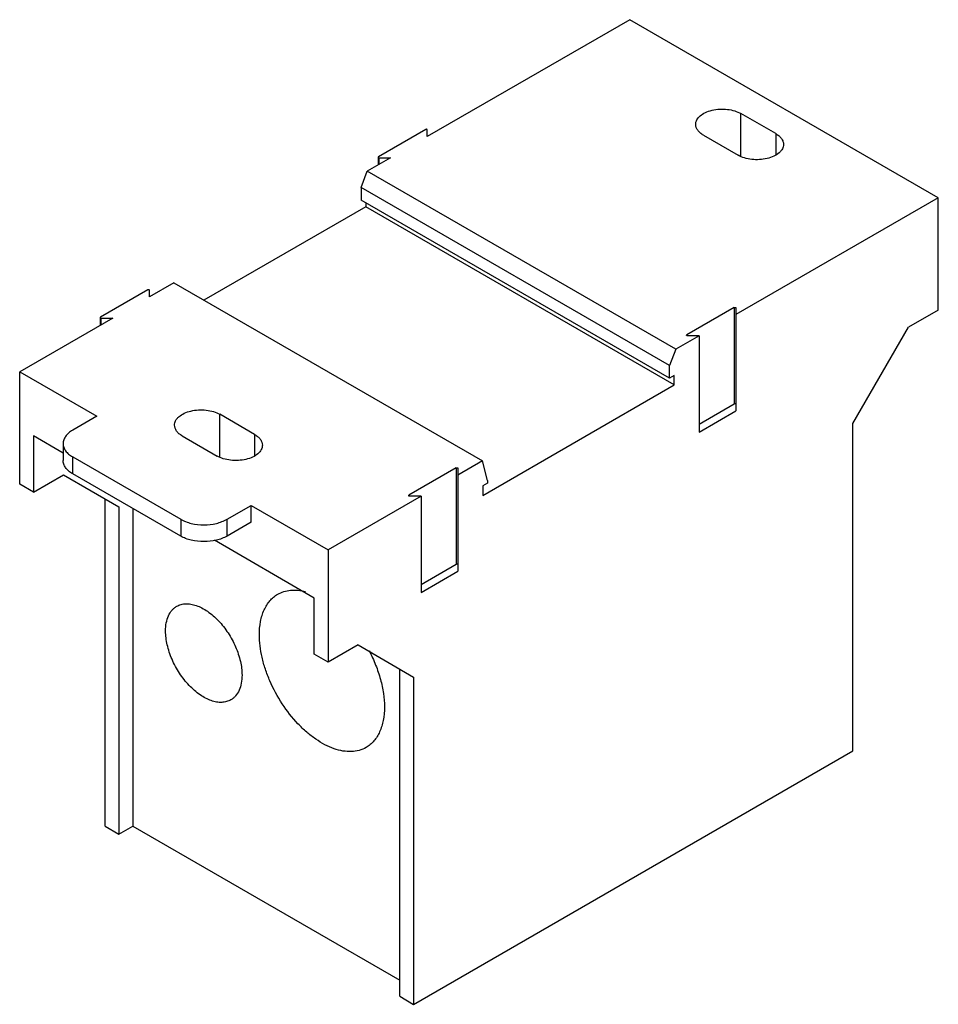
# Model space of a CAD drawing. Units: millimetres. Extents: x 18 to 136, y 44 to 171.
import ezdxf

# ---------------------------------------------------------------- set-up
doc = ezdxf.new("R2010")
doc.units = ezdxf.units.MM
doc.header["$LTSCALE"] = 13.96888
doc.layers.get('0').update_dxf_attribs({"linetype": 'CONTINUOUS'})

msp = doc.modelspace()

# ---------------------------------------------------------------- linework, layer by layer
at = {"color": 7}
for p, q in [((96.42, 171.05), (70.26, 155.95)), ((136.3, 148.03), (96.42, 171.05)), ((110.79, 153.41), (110.79, 158.92)), ((115.28, 156.33), (110.79, 158.92)), ((70.05, 156.86), (63.94, 153.34)), ((70.26, 155.95), (70.26, 156.81)), ((105.94, 156.12), (110.43, 153.53)), ((115.28, 156.33), (115.28, 153.53)), ((65.52, 153.21), (62.5, 151.47)), ((63.9, 153.28), (63.9, 152.28)), ((64.03, 152.35), (64.03, 153.21)), ((64.03, 153.21), (65.52, 153.21)), ((61.69, 149.36), (62.5, 151.47)), ((102.38, 128.45), (62.5, 151.47)), ((61.69, 149.36), (61.69, 147.73)), ((101.56, 126.34), (61.69, 149.36)), ((101.56, 124.71), (61.69, 147.73)), ((136.3, 148.03), (110.14, 132.93)), ((136.3, 133.52), (136.3, 148.03)), ((62.3, 146.86), (41.38, 134.78)), ((62.3, 147.37), (62.3, 146.86)), ((102.18, 123.84), (62.3, 146.86)), ((37.49, 137.03), (34.34, 135.21)), ((37.49, 137.03), (77.37, 114.01)), ((34.13, 136.12), (28.02, 132.6)), ((34.34, 135.21), (34.34, 136.07)), ((109.92, 133.84), (103.81, 130.32)), ((109.92, 133.84), (109.92, 121.4)), ((110.14, 133.79), (110.14, 120.49)), ((29.6, 132.47), (17.58, 125.53)), ((27.98, 132.55), (27.98, 131.54)), ((28.11, 131.61), (28.11, 132.47)), ((28.11, 132.47), (29.6, 132.47)), ((136.3, 133.52), (132.44, 131.29)), ((125.26, 118.85), (132.44, 131.29)), ((105.39, 130.19), (102.38, 128.45)), ((103.77, 130.26), (103.81, 130.32)), ((103.81, 130.23), (103.81, 130.32)), ((105.39, 130.19), (103.9, 130.19)), ((105.39, 130.19), (105.39, 117.75)), ((102.38, 128.45), (101.56, 126.34)), ((101.56, 124.71), (101.56, 126.34)), ((17.58, 111.01), (17.58, 125.53)), ((17.58, 125.53), (27.55, 119.78)), ((102.18, 125.07), (101.56, 124.71)), ((102.18, 123.84), (102.18, 125.07)), ((77.43, 109.56), (102.18, 123.84)), ((105.39, 118.78), (109.92, 121.4)), ((27.55, 119.78), (24.43, 117.98)), ((43.44, 114.53), (43.44, 120.04)), ((47.93, 117.44), (43.44, 120.04)), ((105.39, 117.75), (110.14, 120.49)), ((125.26, 76.54), (125.26, 118.85)), ((19.37, 117.24), (19.37, 109.98)), ((23.19, 115.03), (19.37, 117.24)), ((38.59, 117.24), (43.08, 114.64)), ((47.93, 117.44), (47.93, 114.65)), ((23.19, 116.25), (23.19, 114.07)), ((24.43, 112.35), (24.43, 114.53)), ((24.43, 114.53), (38.39, 106.47)), ((77.37, 114.01), (74.21, 112.19)), ((78.05, 111.46), (77.37, 114.01)), ((19.37, 109.98), (23.23, 112.2)), ((23.23, 112.2), (30.41, 108.06)), ((38.39, 104.29), (24.43, 112.35)), ((74, 113.1), (67.89, 109.58)), ((74, 113.1), (74, 100.66)), ((74.21, 113.05), (74.21, 99.75)), ((19.37, 109.98), (17.58, 111.01)), ((78.05, 111.14), (77.43, 110.78)), ((77.43, 110.78), (77.43, 109.56)), ((78.05, 111.46), (78.05, 111.14)), ((67.85, 109.53), (67.89, 109.58)), ((67.89, 109.49), (67.89, 109.58)), ((28.62, 66.78), (28.62, 109.09)), ((44.37, 106.47), (47.48, 108.27)), ((47.48, 106.09), (47.48, 108.27)), ((47.48, 108.27), (57.45, 102.51)), ((69.47, 109.45), (57.45, 102.51)), ((69.47, 109.45), (67.98, 109.45)), ((69.47, 109.45), (69.47, 97.01)), ((30.41, 108.06), (30.41, 65.75)), ((32.21, 107.86), (32.21, 66.78)), ((38.39, 106.47), (38.39, 104.29)), ((44.37, 104.29), (44.37, 106.47)), ((47.48, 106.09), (44.37, 104.29)), ((55.65, 96.29), (42.74, 103.75)), ((57.45, 102.51), (57.45, 87.99)), ((69.47, 98.05), (74, 100.66)), ((69.47, 97.01), (74.21, 99.75)), ((55.65, 89.03), (55.65, 96.29)), ((61.31, 90.22), (57.45, 87.99)), ((61.31, 90.22), (68.49, 86.07)), ((57.45, 87.99), (55.65, 89.03)), ((66.69, 44.8), (66.69, 87.11)), ((68.49, 86.07), (68.49, 43.76)), ((68.49, 43.76), (125.26, 76.54)), ((28.62, 66.78), (30.41, 65.75)), ((30.41, 65.75), (32.21, 66.78)), ((32.21, 66.78), (66.69, 46.88)), ((66.69, 44.8), (68.49, 43.76))]:
    msp.add_line(p, q, dxfattribs=at)
for points, knots in [([(104.94, 157.52), (104.94, 157.62), (104.97, 157.82), (105.08, 158.11), (105.27, 158.38), (105.62, 158.73), (106.21, 159.1), (107.07, 159.38), (108.04, 159.52), (109.03, 159.49), (109.96, 159.31), (110.54, 159.07), (110.79, 158.92)], [0, 0, 0, 0, 0.042858, 0.087484, 0.135318, 0.187279, 0.30454, 0.438205, 0.582548, 0.729712, 0.871306, 1, 1, 1, 1]), ([(70.26, 156.81), (70.26, 156.82), (70.25, 156.85), (70.22, 156.87), (70.17, 156.88), (70.11, 156.89), (70.07, 156.87), (70.05, 156.86)], [0, 0, 0, 0, 0.183392, 0.301681, 0.436209, 0.728801, 1, 1, 1, 1]), ([(105.94, 156.12), (105.79, 156.21), (105.52, 156.4), (105.19, 156.74), (104.99, 157.12), (104.94, 157.39), (104.94, 157.52)], [0, 0, 0, 0, 0.289704, 0.549092, 0.782221, 1, 1, 1, 1]), ([(115.28, 156.33), (115.43, 156.24), (115.71, 156.05), (116.03, 155.71), (116.24, 155.33), (116.29, 155.06), (116.29, 154.93)], [0, 0, 0, 0, 0.289704, 0.549092, 0.782221, 1, 1, 1, 1]), ([(116.29, 154.93), (116.29, 154.83), (116.26, 154.63), (116.15, 154.34), (115.96, 154.07), (115.61, 153.72), (115.01, 153.35), (114.15, 153.07), (113.19, 152.93), (112.2, 152.96), (111.26, 153.15), (110.69, 153.38), (110.43, 153.53)], [0, 0, 0, 0, 0.042858, 0.087484, 0.135318, 0.187279, 0.30454, 0.438205, 0.582548, 0.729712, 0.871306, 1, 1, 1, 1]), ([(63.94, 153.34), (63.94, 153.33), (63.92, 153.32), (63.91, 153.31), (63.9, 153.3)], [0, 0, 0, 0, 0.283011, 1, 1, 1, 1]), ([(63.9, 153.28), (63.9, 153.27), (63.91, 153.25), (63.94, 153.23), (63.98, 153.21), (64.01, 153.21), (64.03, 153.21)], [0, 0, 0, 0, 0.186331, 0.414711, 0.693132, 1, 1, 1, 1]), ([(34.34, 136.07), (34.34, 136.09), (34.33, 136.11), (34.29, 136.13), (34.25, 136.14), (34.19, 136.15), (34.14, 136.13), (34.13, 136.12)], [0, 0, 0, 0, 0.183392, 0.301681, 0.436209, 0.728801, 1, 1, 1, 1]), ([(109.92, 133.84), (109.94, 133.85), (109.99, 133.87), (110.04, 133.86), (110.09, 133.85), (110.12, 133.83), (110.14, 133.8), (110.14, 133.79)], [0, 0, 0, 0, 0.271199, 0.563791, 0.698319, 0.816608, 1, 1, 1, 1]), ([(28.02, 132.6), (28.01, 132.59), (28, 132.58), (27.99, 132.57), (27.98, 132.56)], [0, 0, 0, 0, 0.283011, 1, 1, 1, 1]), ([(27.98, 132.55), (27.98, 132.54), (27.99, 132.51), (28.02, 132.49), (28.06, 132.48), (28.09, 132.47), (28.11, 132.47)], [0, 0, 0, 0, 0.186331, 0.414711, 0.693132, 1, 1, 1, 1]), ([(103.9, 130.19), (103.89, 130.19), (103.85, 130.19), (103.81, 130.21), (103.78, 130.23), (103.77, 130.25), (103.77, 130.26)], [0, 0, 0, 0, 0.306868, 0.585289, 0.813669, 1, 1, 1, 1]), ([(110.14, 121.35), (110.14, 121.36), (110.12, 121.39), (110.09, 121.4), (110.04, 121.42), (109.99, 121.42), (109.94, 121.41), (109.92, 121.4)], [0, 0, 0, 0, 0.183392, 0.301681, 0.436209, 0.728801, 1, 1, 1, 1]), ([(37.59, 118.64), (37.59, 118.73), (37.61, 118.93), (37.73, 119.22), (37.91, 119.5), (38.27, 119.85), (38.86, 120.21), (39.72, 120.5), (40.69, 120.63), (41.68, 120.61), (42.61, 120.42), (43.19, 120.18), (43.44, 120.04)], [0, 0, 0, 0, 0.042858, 0.087484, 0.135318, 0.187279, 0.30454, 0.438205, 0.582548, 0.729712, 0.871306, 1, 1, 1, 1]), ([(38.59, 117.24), (38.44, 117.32), (38.17, 117.51), (37.84, 117.85), (37.64, 118.23), (37.59, 118.51), (37.59, 118.64)], [0, 0, 0, 0, 0.289704, 0.549092, 0.782221, 1, 1, 1, 1]), ([(24.43, 117.98), (24.24, 117.87), (23.91, 117.64), (23.51, 117.22), (23.25, 116.75), (23.19, 116.41), (23.19, 116.25)], [0, 0, 0, 0, 0.289705, 0.549091, 0.782218, 1, 1, 1, 1]), ([(47.93, 117.44), (48.08, 117.36), (48.36, 117.17), (48.68, 116.83), (48.89, 116.45), (48.94, 116.17), (48.94, 116.04)], [0, 0, 0, 0, 0.289704, 0.549092, 0.782221, 1, 1, 1, 1]), ([(23.19, 116.25), (23.19, 116.09), (23.25, 115.75), (23.51, 115.29), (23.91, 114.86), (24.24, 114.63), (24.43, 114.53)], [0, 0, 0, 0, 0.217782, 0.450908, 0.710295, 1, 1, 1, 1]), ([(48.94, 116.04), (48.94, 115.95), (48.91, 115.75), (48.8, 115.46), (48.61, 115.18), (48.26, 114.83), (47.66, 114.47), (46.8, 114.18), (45.84, 114.05), (44.85, 114.07), (43.91, 114.26), (43.34, 114.5), (43.08, 114.64)], [0, 0, 0, 0, 0.042858, 0.087484, 0.135318, 0.187279, 0.30454, 0.438205, 0.582548, 0.729712, 0.871306, 1, 1, 1, 1]), ([(24.43, 112.35), (24.24, 112.45), (23.91, 112.69), (23.51, 113.11), (23.25, 113.58), (23.19, 113.91), (23.19, 114.07)], [0, 0, 0, 0, 0.289705, 0.549092, 0.782218, 1, 1, 1, 1]), ([(74, 113.1), (74.02, 113.11), (74.06, 113.13), (74.12, 113.12), (74.17, 113.11), (74.2, 113.09), (74.21, 113.07), (74.21, 113.05)], [0, 0, 0, 0, 0.271199, 0.563791, 0.698319, 0.816608, 1, 1, 1, 1]), ([(67.98, 109.45), (67.96, 109.45), (67.93, 109.46), (67.89, 109.47), (67.86, 109.49), (67.85, 109.52), (67.85, 109.53)], [0, 0, 0, 0, 0.306868, 0.585289, 0.813669, 1, 1, 1, 1]), ([(38.39, 106.47), (38.59, 106.35), (39.04, 106.14), (40.03, 105.84), (41.38, 105.69), (42.72, 105.84), (43.71, 106.14), (44.16, 106.35), (44.37, 106.47)], [0, 0, 0, 0, 0.114225, 0.237559, 0.5, 0.762441, 0.885775, 1, 1, 1, 1]), ([(44.37, 104.29), (44.16, 104.17), (43.71, 103.96), (42.72, 103.66), (41.38, 103.52), (40.03, 103.66), (39.04, 103.96), (38.59, 104.17), (38.39, 104.29)], [0, 0, 0, 0, 0.114225, 0.237558, 0.499999, 0.762441, 0.885775, 1, 1, 1, 1]), ([(74.21, 100.61), (74.21, 100.62), (74.2, 100.65), (74.17, 100.67), (74.12, 100.68), (74.06, 100.68), (74.02, 100.67), (74, 100.66)], [0, 0, 0, 0, 0.183392, 0.301681, 0.436209, 0.728801, 1, 1, 1, 1]), ([(48.55, 91.54), (48.55, 92.12), (48.64, 93.22), (49.09, 94.73), (49.73, 95.77), (50.37, 96.41), (50.73, 96.66), (50.92, 96.77)], [0, 0, 0, 0, 0.28958, 0.548635, 0.781639, 0.891839, 1, 1, 1, 1]), ([(50.92, 96.77), (51.17, 96.91), (51.71, 97.15), (52.6, 97.32), (53.55, 97.31), (54.19, 97.19), (54.51, 97.1)], [0, 0, 0, 0, 0.232697, 0.472956, 0.727193, 1, 1, 1, 1]), ([(37.88, 95.22), (38.05, 95.32), (38.43, 95.48), (39.05, 95.57), (39.73, 95.52), (40.43, 95.33), (41.15, 95.01), (42.15, 94.41), (43.34, 93.35), (44.56, 91.79), (45.52, 90.02), (46.14, 88.17), (46.31, 86.92), (46.31, 86.32)], [0, 0, 0, 0, 0.042847, 0.087465, 0.135287, 0.187237, 0.243729, 0.304736, 0.438369, 0.582675, 0.729792, 0.871342, 1, 1, 1, 1]), ([(36.43, 92.02), (36.43, 92.38), (36.48, 93.05), (36.76, 93.98), (37.15, 94.61), (37.54, 95), (37.76, 95.16), (37.88, 95.22)], [0, 0, 0, 0, 0.289554, 0.54865, 0.781632, 0.89184, 1, 1, 1, 1]), ([(44.86, 83.12), (44.69, 83.02), (44.31, 82.87), (43.68, 82.77), (43.01, 82.82), (42.31, 83.01), (41.58, 83.33), (40.59, 83.94), (39.4, 84.99), (38.18, 86.55), (37.22, 88.33), (36.6, 90.17), (36.43, 91.43), (36.43, 92.02)], [0, 0, 0, 0, 0.042847, 0.087465, 0.135287, 0.187237, 0.243729, 0.304736, 0.438369, 0.582675, 0.729792, 0.871342, 1, 1, 1, 1]), ([(62.35, 76.97), (62.07, 76.81), (61.45, 76.55), (60.42, 76.4), (59.32, 76.48), (58.17, 76.79), (56.99, 77.31), (55.8, 78.04), (54.63, 78.95), (53.11, 80.42), (51.42, 82.58), (50.1, 85.02), (49.31, 87.07), (48.88, 88.6), (48.62, 90.08), (48.55, 91.06), (48.55, 91.54)], [0, 0, 0, 0, 0.042827, 0.087421, 0.135218, 0.187141, 0.243603, 0.304577, 0.369692, 0.438318, 0.582549, 0.729586, 0.801596, 0.871213, 0.937599, 1, 1, 1, 1]), ([(62.74, 89.46), (63.05, 88.87), (63.61, 87.66), (64.23, 85.81), (64.62, 83.99), (64.72, 82.78), (64.72, 82.2)], [0, 0, 0, 0, 0.266469, 0.525141, 0.771028, 1, 1, 1, 1]), ([(46.31, 86.32), (46.31, 85.97), (46.25, 85.29), (45.98, 84.37), (45.59, 83.73), (45.2, 83.34), (44.98, 83.19), (44.86, 83.12)], [0, 0, 0, 0, 0.289554, 0.54865, 0.781632, 0.89184, 1, 1, 1, 1]), ([(64.72, 82.2), (64.72, 81.63), (64.63, 80.52), (64.18, 79.01), (63.54, 77.97), (62.9, 77.33), (62.54, 77.08), (62.35, 76.97)], [0, 0, 0, 0, 0.28958, 0.548635, 0.781639, 0.891839, 1, 1, 1, 1])]:
    msp.add_open_spline(points, degree=3, knots=knots, dxfattribs=at)
for points in [[(63.9, 153.3), (63.9, 153.29), (63.9, 153.29), (63.9, 153.28)], [(27.98, 132.56), (27.98, 132.55), (27.98, 132.55), (27.98, 132.55)]]:
    msp.add_open_spline(points, degree=3, dxfattribs=at)

doc.saveas('drawing.dxf')
